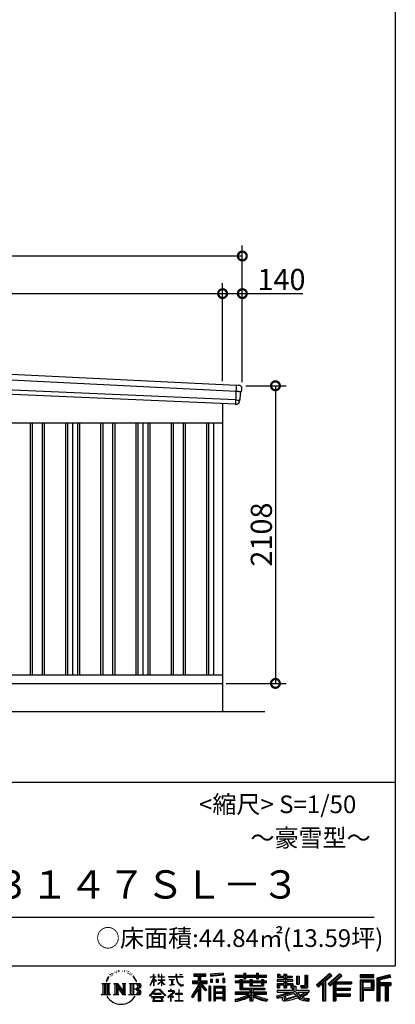
# Model space of a CAD drawing. Extents: x 225 to 20334, y 7 to 14162.
# Drawn here: x 17670 to 20334, y 7 to 6981 of the extents above; entities that cross this region are included whole.
import ezdxf
from ezdxf.enums import TextEntityAlignment as Align

# ---------------------------------------------------------------- set-up
doc = ezdxf.new("R2010")
doc.units = 0
doc.header["$LTSCALE"] = 20
doc.header["$PDMODE"] = 3
doc.header["$PDSIZE"] = 2
doc.layers.get('0').update_dxf_attribs({"linetype": 'CONTINUOUS'})
doc.layers.get('DEFPOINTS').update_dxf_attribs({"linetype": 'CONTINUOUS'})
for name, color, linetype in [('仕様書枠', 230, 'CONTINUOUS'), ('寸法', 4, 'CONTINUOUS'), ('文字', 7, 'CONTINUOUS'), ('細線', 5, 'CONTINUOUS'), ('部品', 7, 'CONTINUOUS'), ('部品1', 7, 'CONTINUOUS'), ('部品１', 7, 'CONTINUOUS'), ('Ｇ．Ｌ', 30, 'CONTINUOUS')]:
    doc.layers.add(name, color=color, linetype=linetype)
doc.styles.add('STYLE1', font='isocp.shx', dxfattribs={"bigfont": 'bigfont.shx'})
doc.styles.add('STYLE2', font='txt')
doc.dimstyles.new('INABA_S50G', dxfattribs={"dimtxt": 150, "dimasz": 125, "dimexe": 75, "dimexo": 25, "dimgap": 25, "dimtad": 3, "dimdec": 1, "dimdsep": 46, "dimtxsty": 'STYLE1', "dimblk1": 'DOTSMALL', "dimblk2": 'DOTSMALL', "dimsah": 1, "dimcen": 0, "dimclrt": 7, "dimadec": 0, "dimazin": 0, "dimtfac": 1, "dimtdec": 4, "dimtix": 1, "dimtmove": 0, "dimatfit": 3, "dimldrblk": 'DOTSMALL', "dimfxl": 1, "dimtolj": 1, "dimtzin": 0, "dimarcsym": 0})

# ---------------------------------------------------------------- blocks, each defined once
blk = doc.blocks.new('_DOTSMALL')
at = {"color": 0, "linetype": 'ByBlock', "ltscale": 50, "const_width": 0.5}
blk.add_lwpolyline([(-0.0625, 0, 1), (0.0625, 0, 1)], format="xyb", close=True, dxfattribs=at)
blk = doc.blocks.new('*D61')
at = {"layer": 'DEFPOINTS', "color": 0, "ltscale": 50}
for p in [(19249, 4388), (19109, 2280), (19483.9, 2280)]:
    blk.add_point(p, dxfattribs=at)
at = {"layer": '寸法', "color": 0, "lineweight": -2, "ltscale": 50}
for p, q in [((19274, 4388), (19558.9, 4388)), ((19483.9, 4388), (19483.9, 2280)), ((19134, 2280), (19558.9, 2280))]:
    blk.add_line(p, q, dxfattribs=at)
at = {"layer": '寸法', "color": 0, "lineweight": -2, "ltscale": 50, "xscale": 125, "yscale": 125, "zscale": 125}
for p, rotation in [((19483.9, 4388), 90), ((19483.9, 2280), 270)]:
    blk.add_blockref('_DOTSMALL', p, dxfattribs=dict(at, rotation=rotation))
at = {"layer": '寸法', "color": 7, "ltscale": 50, "insert": (19383.9, 3334), "char_height": 150, "attachment_point": 5, "rotation": 90, "style": 'STYLE1'}
blk.add_mtext('\\A1;2108', dxfattribs=at)
blk = doc.blocks.new('*D63')
at = {"layer": 'DEFPOINTS', "color": 0, "ltscale": 50}
for p in [(19109, 5041), (14334, 4636.2), (19109, 4396.7)]:
    blk.add_point(p, dxfattribs=at)
at = {"layer": '寸法', "color": 0, "lineweight": -2, "ltscale": 50}
for p, q in [((14334, 4661.2), (14334, 5116)), ((19109, 4421.7), (19109, 5116)), ((14334, 5041), (19109, 5041))]:
    blk.add_line(p, q, dxfattribs=at)
at = {"layer": '寸法', "color": 0, "lineweight": -2, "ltscale": 50, "xscale": 125, "yscale": 125, "zscale": 125, "rotation": 180}
blk.add_blockref('_DOTSMALL', (14334, 5041), dxfattribs=at)
at = {"layer": '寸法', "color": 0, "lineweight": -2, "ltscale": 50, "xscale": 125, "yscale": 125, "zscale": 125}
blk.add_blockref('_DOTSMALL', (19109, 5041), dxfattribs=at)
at = {"layer": '寸法', "color": 7, "ltscale": 50, "insert": (16721.5, 5141), "char_height": 150, "attachment_point": 5, "style": 'STYLE1'}
blk.add_mtext('\\A1;4775', dxfattribs=at)
blk = doc.blocks.new('*D64')
at = {"layer": 'DEFPOINTS', "color": 0, "ltscale": 50}
for p in [(19249, 5041), (19109, 4396.7), (19249, 4388)]:
    blk.add_point(p, dxfattribs=at)
at = {"layer": '寸法', "color": 0, "lineweight": -2, "ltscale": 50}
for p, q in [((19109, 4421.7), (19109, 5116)), ((19249, 4413), (19249, 5116)), ((19109, 5041), (19249, 5041)), ((19249, 5041), (19679.1, 5041))]:
    blk.add_line(p, q, dxfattribs=at)
at = {"layer": '寸法', "color": 0, "lineweight": -2, "ltscale": 50, "xscale": 125, "yscale": 125, "zscale": 125, "rotation": 180}
blk.add_blockref('_DOTSMALL', (19109, 5041), dxfattribs=at)
at = {"layer": '寸法', "color": 0, "lineweight": -2, "ltscale": 50, "xscale": 125, "yscale": 125, "zscale": 125}
blk.add_blockref('_DOTSMALL', (19249, 5041), dxfattribs=at)
at = {"layer": '寸法', "color": 7, "ltscale": 50, "insert": (19526.6, 5141), "char_height": 150, "attachment_point": 5, "style": 'STYLE1'}
blk.add_mtext('\\A1;140', dxfattribs=at)
blk = doc.blocks.new('*D66')
at = {"layer": 'DEFPOINTS', "color": 0, "ltscale": 50}
for p in [(14194, 5307.4), (14194, 4640), (19249, 4388)]:
    blk.add_point(p, dxfattribs=at)
at = {"layer": '寸法', "color": 0, "lineweight": -2, "ltscale": 50}
for p, q in [((14194, 4665), (14194, 5382.4)), ((19249, 4413), (19249, 5382.4)), ((19249, 5307.4), (14194, 5307.4))]:
    blk.add_line(p, q, dxfattribs=at)
at = {"layer": '寸法', "color": 0, "lineweight": -2, "ltscale": 50, "xscale": 125, "yscale": 125, "zscale": 125, "rotation": 180}
blk.add_blockref('_DOTSMALL', (14194, 5307.4), dxfattribs=at)
at = {"layer": '寸法', "color": 0, "lineweight": -2, "ltscale": 50, "xscale": 125, "yscale": 125, "zscale": 125}
blk.add_blockref('_DOTSMALL', (19249, 5307.4), dxfattribs=at)
at = {"layer": '寸法', "color": 7, "ltscale": 50, "insert": (16721.5, 5407.4), "char_height": 150, "attachment_point": 5, "style": 'STYLE1'}
blk.add_mtext('\\A1;5055', dxfattribs=at)

msp = doc.modelspace()

# ---------------------------------------------------------------- linework, layer by layer
at = {"layer": '仕様書枠', "ltscale": 50}
for p, q in [((20334, 14162), (20334, 280)), ((14784, 1580), (20334, 1580)), ((225, 280), (20334, 280))]:
    msp.add_line(p, q, dxfattribs=at)
at = {"layer": '文字', "color": 7, "ltscale": 50}
msp.add_line((14984, 625.06), (20184, 625.06), dxfattribs=at)
at = {"layer": '文字', "ltscale": 0.5}
for p, q in [((18311.62, 220.11), (18309.84, 213.48)), ((18321.91, 226.33), (18320.61, 223.73)), ((18327.34, 213.82), (18324.15, 213.82)), ((18331.82, 226.92), (18330.29, 224.2)), ((18338.31, 218.19), (18336.66, 218.31)), ((18342.68, 239.77), (18341.86, 238)), ((18348.23, 233.99), (18344.33, 233.05)), ((18355.79, 243.67), (18354.13, 241.54)), ((18358.5, 230.1), (18355.79, 230.1)), ((18369.95, 235.53), (18367.12, 235.64)), ((18371.01, 248.62), (18368.42, 247.09)), ((18381.17, 241.78), (18377.98, 241.66)), ((18399.88, 242.18), (18401.59, 242.09)), ((18415.9, 237.14), (18412.75, 235.97)), ((18412.93, 247.58), (18415.99, 246.59)), ((18428.36, 232.64), (18426.65, 232.37)), ((18428.99, 244.25), (18430.52, 242)), ((18433.68, 228.14), (18434.94, 228.14)), ((18437.01, 235.16), (18438, 234.17)), ((18442.14, 225.9), (18437.55, 225.09)), ((18441.33, 238.22), (18442.86, 236.15)), ((18452.22, 219.15), (18448.89, 218.97)), ((18454.47, 230.48), (18455.55, 227.87)), ((18460.53, 214.25), (18457.83, 213.45)), ((18464.68, 222.35), (18465.76, 220.28)), ((18618.55, 200.68), (18618.55, 218.04)), ((18620.8, 218.04), (18618.55, 218.04)), ((18620.8, 218.04), (18620.8, 200.68)), ((18651.59, 218.04), (18651.59, 198.02)), ((18655.94, 218.04), (18651.59, 218.04)), ((18655.94, 218.04), (18655.94, 200.68)), ((18676.19, 218.04), (18676.19, 200.68)), ((18678.44, 218.04), (18676.19, 218.04)), ((18678.44, 200.68), (18678.44, 218.04)), ((18778.39, 218.04), (18778.39, 202.66)), ((18784.85, 218.04), (18778.39, 218.04)), ((18784.85, 202.66), (18784.85, 218.04)), ((18802.93, 218.04), (18822.24, 218.04)), ((18802.93, 218.04), (18802.93, 217.95)), ((18802.93, 217.95), (18822.24, 217.95)), ((18822.24, 217.95), (18822.24, 218.04)), ((18904.52, 221.85), (18904.52, 206.56)), ((18904.52, 221.85), (18989.41, 221.85)), ((18904.52, 214.73), (18989.41, 214.73)), ((18944.28, 216.41), (18944.28, 31.82)), ((18989.41, 206.56), (18989.41, 221.85)), ((19112.88, 227.28), (19022.15, 219.98)), ((19022.15, 219.98), (19022.15, 204.75)), ((19112.88, 217.51), (19022.15, 210.21)), ((19112.88, 212.05), (19022.15, 204.75)), ((19112.88, 227.28), (19112.88, 212.05)), ((19197.8, 212.99), (19197.8, 199.39)), ((19197.8, 212.99), (19260.54, 212.99)), ((19260.54, 227.74), (19260.54, 212.99)), ((19260.54, 227.74), (19274.69, 227.74)), ((19267.66, 227.74), (19267.66, 188.27)), ((19274.69, 212.99), (19274.69, 227.74)), ((19274.69, 212.99), (19349.73, 212.99)), ((19349.73, 227.74), (19349.73, 212.99)), ((19349.73, 227.74), (19363.88, 227.74)), ((19356.85, 227.74), (19356.85, 188.27)), ((19363.88, 212.99), (19363.88, 227.74)), ((19363.88, 212.99), (19420.45, 212.99)), ((19420.45, 199.39), (19420.45, 212.99)), ((19498.51, 221.15), (19498.51, 196.35)), ((19498.51, 221.15), (19514.1, 221.15)), ((19506.46, 221.15), (19506.46, 196.35)), ((19514.1, 221.15), (19514.1, 204.84)), ((19543.67, 221.15), (19543.67, 204.84)), ((19543.67, 221.15), (19561.6, 221.15)), ((19551.63, 221.15), (19551.63, 123.77)), ((19561.6, 221.15), (19561.6, 204.84)), ((19691.64, 211.98), (19711.9, 211.98)), ((19691.64, 211.98), (19691.64, 139.59)), ((19701.01, 211.98), (19701.01, 131.3)), ((19711.9, 211.98), (19711.9, 123.77)), ((19868.53, 225.77), (19774.95, 143)), ((19872.32, 221.86), (19778.84, 139.18)), ((19785.55, 132.59), (19879.4, 214.55)), ((19839.05, 172.09), (19883.19, 210.64)), ((19939.11, 221.78), (19856.97, 151.72)), ((19943.01, 217.95), (19860.58, 147.65)), ((19866.87, 140.57), (19949.68, 211.4)), ((19883.19, 210.64), (19868.53, 225.77)), ((19953.58, 207.57), (19939.11, 221.78)), ((20181.69, 215.59), (20084.99, 215.59)), ((20084.99, 215.59), (20084.99, 197.64)), ((20181.69, 210.15), (20084.99, 210.15)), ((20181.69, 197.64), (20181.69, 215.59)), ((20295.26, 214.93), (20202.18, 192.73)), ((20296.67, 209.67), (20207.62, 188.43)), ((20295.26, 214.93), (20299.88, 197.71)), ((18251.87, 154.42), (18310.61, 154.42)), ((18251.87, 154.42), (18260.29, 147.71)), ((18260.29, 147.71), (18260.29, 80.52)), ((18271.18, 154.42), (18271.18, 74.04)), ((18282.07, 154.42), (18282.07, 74.04)), ((18290.88, 187.45), (18283.09, 168.4)), ((18283.09, 168.4), (18284.85, 168.4)), ((18288.66, 177.18), (18284.85, 168.4)), ((18297.44, 190.92), (18288.66, 177.18)), ((18290.88, 187.45), (18303.97, 204.26)), ((18292.95, 154.42), (18292.95, 74.04)), ((18302.88, 197.4), (18297.44, 190.92)), ((18310.61, 154.42), (18303.2, 148.52)), ((18303.2, 148.52), (18303.2, 79.93)), ((18318.72, 206.86), (18315.89, 206.86)), ((18338.48, 154.42), (18345.54, 150.34)), ((18338.48, 154.42), (18363.36, 154.42)), ((18345.54, 150.34), (18345.54, 79.64)), ((18356.43, 154.42), (18356.43, 74.04)), ((18356.67, 154.42), (18409.39, 80.67)), ((18363.36, 154.42), (18402.89, 99.13)), ((18396.33, 154.42), (18402.89, 150.63)), ((18396.33, 154.42), (18420.38, 154.42)), ((18402.89, 150.63), (18402.89, 99.13)), ((18409.39, 154.42), (18409.39, 74.04)), ((18420.38, 154.42), (18414.83, 151.22)), ((18414.83, 151.22), (18414.83, 78.76)), ((18447.07, 154.42), (18514.45, 154.42)), ((18447.07, 154.42), (18453.63, 150.63)), ((18453.63, 150.63), (18453.63, 79.35)), ((18465.35, 154.42), (18465.35, 74.04)), ((18482.31, 197.87), (18474.05, 208.08)), ((18476.23, 154.42), (18476.23, 74.04)), ((18477.94, 198.23), (18489.34, 181.15)), ((18493.94, 179.71), (18482.31, 197.87)), ((18489.34, 181.15), (18495.58, 170.24)), ((18498.27, 168.4), (18493.46, 180.65)), ((18495.58, 170.24), (18496.1, 168.4)), ((18496.1, 168.4), (18498.27, 168.4)), ((18595.53, 141.02), (18618.55, 191.34)), ((18595.53, 141.02), (18596.51, 140.46)), ((18595.67, 200.68), (18595.67, 198.02)), ((18595.67, 200.68), (18618.55, 200.68)), ((18618.55, 198.02), (18595.67, 198.02)), ((18596.51, 140.46), (18618.55, 182.86)), ((18618.55, 198.02), (18618.55, 191.34)), ((18618.55, 182.86), (18618.55, 137.47)), ((18620.8, 200.68), (18635.7, 200.68)), ((18620.8, 198.02), (18620.8, 186.61)), ((18635.7, 198.02), (18620.8, 198.02)), ((18639.94, 169.92), (18620.8, 186.61)), ((18638.4, 167.41), (18620.8, 178.99)), ((18620.8, 178.99), (18620.8, 137.47)), ((18635.7, 200.68), (18635.7, 198.02)), ((18638.4, 167.41), (18639.94, 169.92)), ((18650.97, 149.57), (18676.19, 172.44)), ((18650.97, 149.57), (18652.67, 147.78)), ((18676.19, 198.02), (18651.59, 198.02)), ((18651.59, 179.68), (18651.59, 176.86)), ((18651.59, 179.68), (18676.19, 179.68)), ((18651.59, 176.86), (18676.19, 176.86)), ((18652.67, 147.78), (18676.19, 170.33)), ((18655.94, 200.68), (18676.19, 200.68)), ((18676.19, 198.02), (18676.19, 179.68)), ((18676.19, 176.86), (18676.19, 172.3)), ((18676.19, 170.43), (18676.19, 137.47)), ((18678.44, 200.68), (18697.5, 200.68)), ((18678.44, 179.68), (18678.44, 198.02)), ((18697.5, 198.02), (18678.44, 198.02)), ((18678.44, 179.68), (18698.36, 179.68)), ((18678.44, 169.54), (18678.44, 176.86)), ((18678.44, 176.86), (18698.36, 176.86)), ((18697.46, 146.27), (18678.44, 169.54)), ((18678.44, 137.47), (18678.44, 167.6)), ((18696.29, 145.16), (18678.44, 167.6)), ((18697.46, 146.27), (18696.29, 145.16)), ((18697.5, 200.68), (18697.5, 198.02)), ((18698.36, 179.68), (18698.36, 176.86)), ((18725.77, 202.66), (18725.77, 199.18)), ((18725.77, 202.66), (18778.39, 202.66)), ((18778.89, 199.18), (18725.77, 199.18)), ((18730.08, 181.69), (18730.08, 179.16)), ((18730.08, 181.69), (18765.21, 181.69)), ((18747.82, 179.16), (18730.08, 179.16)), ((18731.52, 141.71), (18766.17, 146.82)), ((18731.52, 143.35), (18747.82, 146.44)), ((18731.52, 143.35), (18731.52, 141.71)), ((18747.82, 179.16), (18747.82, 146.44)), ((18765.21, 179.16), (18754.19, 179.16)), ((18754.19, 179.16), (18754.19, 147.64)), ((18754.19, 147.64), (18766.17, 149.91)), ((18765.21, 181.69), (18765.21, 179.16)), ((18766.17, 149.91), (18766.17, 146.82)), ((18778.89, 199.18), (18779.69, 192.82)), ((18779.69, 192.82), (18784.1, 172.11)), ((18784.1, 172.11), (18788.29, 162.06)), ((18826.08, 199.18), (18784.83, 199.18)), ((18786.28, 185.78), (18784.83, 199.18)), ((18784.85, 202.66), (18826.08, 202.66)), ((18789.24, 172.74), (18786.28, 185.78)), ((18788.29, 162.06), (18795.42, 150.75)), ((18794.87, 161.48), (18789.24, 172.74)), ((18800.31, 152.42), (18794.87, 161.48)), ((18795.42, 150.75), (18804.86, 142.14)), ((18810.47, 144.67), (18800.31, 152.42)), ((18804.86, 142.14), (18811.49, 138.63)), ((18814.32, 143.28), (18810.47, 144.67)), ((18819.13, 142.64), (18814.32, 143.28)), ((18823.83, 143.42), (18819.13, 142.64)), ((18820.23, 137.39), (18828.61, 140.9)), ((18829.97, 147.5), (18823.83, 143.42)), ((18826.08, 202.66), (18826.08, 199.18)), ((18828.61, 140.9), (18832.76, 143.53)), ((18832.76, 143.53), (18829.97, 147.5)), ((18935.9, 139.88), (18888, 63.06)), ((18944.28, 143.02), (18892.62, 60.18)), ((18895.91, 172.11), (18935.9, 172.11)), ((18895.91, 172.11), (18895.91, 154.2)), ((18895.91, 163.41), (18999.88, 163.41)), ((18895.91, 154.2), (18935.9, 154.2)), ((18904.52, 206.56), (18935.9, 206.56)), ((18935.9, 206.56), (18935.9, 172.11)), ((18935.9, 154.2), (18935.9, 139.88)), ((18993.47, 106.73), (18944.28, 162.41)), ((18953.54, 206.56), (18953.54, 172.11)), ((18953.54, 206.56), (18989.41, 206.56)), ((18953.54, 172.11), (18999.88, 172.11)), ((18953.54, 139.9), (18953.54, 31.82)), ((18987.27, 101.72), (18953.54, 139.9)), ((18997.55, 110.33), (18958.79, 154.2)), ((18958.79, 154.2), (18999.88, 154.2)), ((18999.88, 154.2), (18999.88, 172.11)), ((19023.3, 185.42), (19034.46, 185.42)), ((19023.3, 185.42), (19023.3, 160.09)), ((19034.46, 160.09), (19023.3, 160.09)), ((19029.01, 185.42), (19029.01, 160.09)), ((19034.46, 185.42), (19034.46, 160.09)), ((19062.81, 185.42), (19076.78, 185.42)), ((19062.81, 185.42), (19062.81, 160.09)), ((19076.78, 160.09), (19062.81, 160.09)), ((19069.93, 185.42), (19069.93, 160.09)), ((19076.78, 185.42), (19076.78, 160.09)), ((19110.04, 192.4), (19123.69, 192.4)), ((19110.04, 192.4), (19110.04, 160.09)), ((19110.04, 160.09), (19123.69, 160.09)), ((19117.16, 192.4), (19117.16, 160.09)), ((19123.69, 192.4), (19123.69, 160.09)), ((19197.8, 207.55), (19420.45, 207.55)), ((19197.8, 199.39), (19260.54, 199.39)), ((19197.8, 170.37), (19197.8, 160.28)), ((19230.74, 170.37), (19197.8, 170.37)), ((19420.45, 164.92), (19197.8, 164.92)), ((19197.8, 160.28), (19230.74, 160.28)), ((19230.74, 182.29), (19230.74, 170.37)), ((19230.74, 182.29), (19249.65, 182.29)), ((19230.74, 160.28), (19230.74, 111.04)), ((19241.7, 182.29), (19241.7, 111.04)), ((19249.65, 182.29), (19249.65, 170.37)), ((19302.3, 170.37), (19249.65, 170.37)), ((19249.65, 160.28), (19249.65, 120.55)), ((19249.65, 160.28), (19302.3, 160.28)), ((19260.54, 199.39), (19260.54, 188.27)), ((19260.54, 188.27), (19274.69, 188.27)), ((19274.69, 199.39), (19349.73, 199.39)), ((19274.69, 188.27), (19274.69, 199.39)), ((19302.3, 182.29), (19302.3, 170.37)), ((19302.3, 182.29), (19318.68, 182.29)), ((19302.3, 160.28), (19302.3, 137.26)), ((19310.72, 182.29), (19310.72, 137.26)), ((19318.68, 182.29), (19318.68, 170.37)), ((19384.08, 170.37), (19318.68, 170.37)), ((19318.68, 160.28), (19318.68, 141.01)), ((19318.68, 160.28), (19384.08, 160.28)), ((19318.68, 141.01), (19384.08, 141.01)), ((19349.73, 199.39), (19349.73, 188.27)), ((19349.73, 188.27), (19363.88, 188.27)), ((19363.88, 188.27), (19363.88, 199.39)), ((19363.88, 199.39), (19420.45, 199.39)), ((19384.08, 182.29), (19399.61, 182.29)), ((19384.08, 182.29), (19384.08, 170.37)), ((19384.08, 160.28), (19384.08, 141.01)), ((19391.65, 182.29), (19391.65, 137.26)), ((19399.61, 182.29), (19399.61, 170.37)), ((19420.45, 170.37), (19399.61, 170.37)), ((19399.61, 160.28), (19399.61, 137.26)), ((19399.61, 160.28), (19420.45, 160.28)), ((19420.45, 160.28), (19420.45, 170.37)), ((19494.88, 180.36), (19494.88, 169.83)), ((19543.67, 180.36), (19494.88, 180.36)), ((19494.88, 169.83), (19543.67, 169.83)), ((19494.88, 154.35), (19494.88, 123.77)), ((19494.88, 154.35), (19543.67, 154.35)), ((19498.51, 196.35), (19543.67, 196.35)), ((19502.83, 154.35), (19502.83, 123.77)), ((19511.48, 144.44), (19511.48, 123.77)), ((19511.48, 144.44), (19543.67, 144.44)), ((19514.1, 204.84), (19543.67, 204.84)), ((19543.67, 196.35), (19543.67, 180.36)), ((19543.67, 169.83), (19543.67, 154.35)), ((19543.67, 144.44), (19543.67, 123.77)), ((19561.6, 204.84), (19601.32, 204.84)), ((19561.6, 196.35), (19561.6, 180.36)), ((19561.6, 196.35), (19601.32, 196.35)), ((19607.67, 180.36), (19561.6, 180.36)), ((19561.6, 169.83), (19607.67, 169.83)), ((19561.6, 169.83), (19561.6, 154.35)), ((19561.6, 154.35), (19607.67, 154.35)), ((19561.6, 144.44), (19561.6, 123.77)), ((19561.6, 144.44), (19592.21, 144.44)), ((19592.21, 144.44), (19592.21, 123.77)), ((19600.17, 154.35), (19600.17, 123.77)), ((19601.32, 204.84), (19601.32, 196.35)), ((19607.67, 169.83), (19607.67, 180.36)), ((19607.67, 154.35), (19607.67, 136.09)), ((19633.23, 204.84), (19633.23, 150.48)), ((19633.23, 204.84), (19651.16, 204.84)), ((19633.23, 150.48), (19651.16, 150.48)), ((19641.19, 204.84), (19641.19, 150.48)), ((19651.16, 204.84), (19651.16, 150.48)), ((19660.64, 139.59), (19667.01, 123.77)), ((19660.64, 139.59), (19691.64, 139.59)), ((19774.95, 143), (19789.44, 128.77)), ((19789.44, 128.77), (19818.11, 153.8)), ((19818.11, 153.8), (19818.11, 31.82)), ((19828.16, 169.81), (19828.16, 31.82)), ((19839.05, 172.09), (19839.05, 31.82)), ((19856.97, 151.72), (19870.48, 136.5)), ((19870.48, 136.5), (19893.22, 155.95)), ((19893.22, 155.95), (19893.22, 31.82)), ((19898.67, 167.77), (19898.67, 31.82)), ((19905.99, 166.87), (19953.58, 207.57)), ((19905.99, 166.87), (20023.66, 166.87)), ((19907.45, 158.87), (20023.66, 158.87)), ((19907.45, 158.64), (19907.45, 31.82)), ((19912.89, 151.34), (19912.89, 120.64)), ((19912.89, 151.34), (20023.66, 151.34)), ((20023.66, 166.87), (20023.66, 151.34)), ((20084.99, 203.08), (20181.69, 203.08)), ((20084.99, 197.64), (20181.69, 197.64)), ((20084.99, 180.68), (20181.69, 180.68)), ((20084.99, 180.68), (20084.99, 31.82)), ((20090.43, 175.24), (20176.24, 175.24)), ((20090.43, 175.24), (20090.43, 31.82)), ((20100.15, 175.24), (20100.15, 31.82)), ((20105.59, 166.21), (20163.01, 166.21)), ((20105.59, 123.2), (20105.59, 166.21)), ((20163.01, 166.21), (20163.01, 123.2)), ((20168.45, 175.24), (20168.45, 112.47)), ((20176.24, 175.24), (20176.24, 112.47)), ((20181.69, 180.68), (20181.69, 107.03)), ((20202.18, 192.73), (20202.18, 31.82)), ((20207.62, 188.43), (20207.62, 31.82)), ((20298.62, 203), (20213.07, 182.59)), ((20213.07, 182.59), (20213.07, 31.82)), ((20218.71, 183.94), (20218.71, 31.82)), ((20218.71, 155.16), (20302.39, 155.16)), ((20218.71, 146.41), (20302.39, 146.41)), ((20299.88, 197.71), (20224.15, 179.64)), ((20224.15, 179.64), (20224.15, 160.61)), ((20224.15, 160.61), (20302.39, 160.61)), ((20224.15, 140.96), (20224.15, 31.82)), ((20224.15, 140.96), (20262.97, 140.96)), ((20262.97, 140.96), (20262.97, 31.82)), ((20268.41, 146.41), (20268.41, 31.82)), ((20277.59, 146.41), (20277.59, 31.82)), ((20283.04, 140.96), (20283.04, 31.82)), ((20283.04, 140.96), (20302.39, 140.96)), ((20302.39, 160.61), (20302.39, 140.96)), ((18249.07, 74.04), (18260.29, 80.52)), ((18313.4, 74.04), (18249.07, 74.04)), ((18313.4, 74.04), (18303.2, 79.93)), ((18335.85, 74.04), (18345.54, 79.64)), ((18373.28, 74.04), (18335.85, 74.04)), ((18361.87, 139.23), (18407.47, 74.04)), ((18366.63, 122.94), (18400.83, 74.04)), ((18366.63, 122.94), (18366.63, 77.88)), ((18373.28, 74.04), (18366.63, 77.88)), ((18423.01, 74.04), (18400.83, 74.04)), ((18423.01, 74.04), (18414.83, 78.76)), ((18444.44, 74.04), (18453.63, 79.35)), ((18513.89, 74.04), (18444.44, 74.04)), ((18509.01, 114.78), (18476.23, 114.78)), ((18591.69, 67.81), (18631.96, 114.69)), ((18637.05, 109.87), (18595.43, 64.89)), ((18620.8, 137.47), (18618.55, 137.47)), ((18620.96, 82.83), (18620.96, 78.45)), ((18673.84, 82.83), (18620.96, 82.83)), ((18620.96, 78.45), (18673.84, 78.45)), ((18631.96, 114.69), (18664.31, 114.69)), ((18659.38, 109.87), (18637.05, 109.87)), ((18702.67, 67.04), (18659.38, 109.87)), ((18664.31, 114.69), (18706.1, 70.19)), ((18673.84, 78.45), (18673.84, 82.83)), ((18678.44, 137.47), (18676.19, 137.47)), ((18706.1, 70.19), (18702.67, 67.04)), ((18756.26, 86.88), (18720.71, 57.11)), ((18723.75, 102.3), (18723.75, 98.81)), ((18740.35, 102.3), (18723.75, 102.3)), ((18723.75, 98.81), (18748.02, 98.81)), ((18744.08, 111.37), (18740.35, 111.37)), ((18740.35, 111.37), (18740.35, 102.3)), ((18742.83, 71.55), (18766.89, 91.29)), ((18760.44, 56.47), (18742.83, 71.55)), ((18744.08, 102.3), (18744.08, 111.37)), ((18762.38, 102.3), (18744.08, 102.3)), ((18748.02, 98.81), (18752.99, 97.91)), ((18752.99, 97.91), (18757.35, 92.31)), ((18757.35, 92.31), (18756.26, 86.88)), ((18760.7, 96.86), (18761.45, 95.9)), ((18761.45, 96.86), (18760.7, 96.86)), ((18761.45, 95.9), (18761.45, 96.86)), ((18763.44, 102.22), (18762.38, 102.3)), ((18764.75, 101.21), (18763.44, 102.22)), ((18766.32, 99.64), (18764.75, 101.21)), ((18766.89, 98.13), (18766.32, 99.64)), ((18766.89, 91.29), (18766.89, 98.13)), ((18775.78, 82.39), (18775.78, 78.67)), ((18798.15, 82.39), (18775.78, 82.39)), ((18775.78, 78.67), (18798.15, 78.67)), ((18801.44, 110.05), (18798.15, 110.05)), ((18798.15, 110.05), (18798.15, 82.39)), ((18798.15, 78.67), (18798.15, 33.49)), ((18801.44, 82.39), (18801.44, 110.05)), ((18824.02, 82.39), (18801.44, 82.39)), ((18801.44, 78.67), (18824.02, 78.67)), ((18801.44, 33.49), (18801.44, 78.67)), ((18811.49, 138.63), (18815.91, 137.39)), ((18815.91, 137.39), (18820.23, 137.39)), ((18824.02, 78.67), (18824.02, 82.39)), ((18935.9, 114.34), (18898.73, 54.72)), ((18935.9, 114.34), (18935.9, 31.82)), ((18997.55, 110.33), (18987.27, 101.72)), ((19023.01, 136.33), (19010.77, 136.33)), ((19010.77, 136.33), (19010.77, 31.82)), ((19017.57, 136.33), (19017.57, 31.82)), ((19023.01, 136.33), (19023.01, 31.82)), ((19046.42, 136.33), (19123.91, 136.33)), ((19046.42, 136.33), (19046.42, 31.82)), ((19051.86, 129.21), (19118.47, 129.21)), ((19051.86, 129.21), (19051.86, 31.82)), ((19118.47, 87.67), (19051.86, 87.67)), ((19111.13, 121.11), (19057.2, 121.11)), ((19057.2, 121.11), (19057.2, 93.11)), ((19111.13, 93.11), (19057.2, 93.11)), ((19057.2, 83.3), (19057.2, 54.34)), ((19111.13, 83.3), (19057.2, 83.3)), ((19111.13, 121.11), (19111.13, 93.11)), ((19111.13, 83.3), (19111.13, 54.34)), ((19118.47, 129.21), (19118.47, 31.82)), ((19123.91, 136.33), (19123.91, 31.82)), ((19197.8, 91.71), (19197.8, 77.69)), ((19302.22, 91.71), (19197.8, 91.71)), ((19420.45, 86.27), (19197.8, 86.27)), ((19197.8, 77.69), (19298.2, 77.69)), ((19230.74, 111.04), (19302.22, 111.04)), ((19249.65, 120.55), (19409.66, 120.55)), ((19302.22, 111.04), (19302.22, 91.71)), ((19302.3, 137.26), (19399.61, 137.26)), ((19312.81, 120.55), (19312.81, 31.82)), ((19323.7, 111.04), (19409.66, 111.04)), ((19323.7, 111.04), (19323.7, 91.71)), ((19420.45, 91.71), (19323.7, 91.71)), ((19327.72, 77.69), (19420.45, 77.69)), ((19409.66, 120.55), (19409.66, 111.04)), ((19420.45, 77.69), (19420.45, 91.71)), ((19491.53, 67.6), (19538.36, 78.65)), ((19494.88, 123.77), (19511.48, 123.77)), ((19494.88, 105.9), (19494.88, 93.3)), ((19494.88, 105.9), (19603.63, 105.9)), ((19494.88, 93.3), (19609.91, 93.3)), ((19625.38, 98.36), (19495.3, 55.72)), ((19538.36, 78.65), (19583.9, 93.3)), ((19540.82, 70.64), (19548.4, 36.58)), ((19543.67, 123.77), (19561.6, 123.77)), ((19619.53, 84.26), (19553.59, 63.37)), ((19592.21, 123.77), (19603.63, 123.77)), ((19603.63, 123.77), (19603.63, 105.9)), ((19607.67, 136.09), (19629.01, 136.09)), ((19614.52, 136.09), (19614.52, 94.8)), ((19629.69, 67.67), (19619.53, 84.26)), ((19625.38, 98.36), (19643.85, 60.93)), ((19629.01, 136.09), (19629.01, 105.9)), ((19629.01, 105.9), (19721.7, 105.9)), ((19640.02, 93.3), (19705.61, 93.3)), ((19640.02, 93.3), (19655.74, 67.67)), ((19708.62, 82.68), (19651.82, 55.7)), ((19702.44, 91.79), (19655.74, 67.67)), ((19664.82, 131.3), (19701.01, 131.3)), ((19667.01, 123.77), (19711.9, 123.77)), ((19712.07, 77.59), (19673.63, 56.69)), ((19701.43, 93.3), (19721.7, 93.3)), ((19702.44, 91.79), (19712.07, 77.59)), ((19721.7, 105.9), (19721.7, 93.3)), ((19907.45, 113.3), (20013.48, 113.3)), ((19907.45, 71.7), (20013.48, 71.7)), ((19912.89, 120.64), (20013.48, 120.64)), ((19912.89, 105.77), (20013.48, 105.77)), ((19912.89, 105.77), (19912.89, 79.7)), ((19912.89, 79.7), (20013.48, 79.7)), ((20013.48, 120.64), (20013.48, 105.77)), ((20013.48, 79.7), (20013.48, 64.17)), ((20100.15, 112.47), (20176.24, 112.47)), ((20105.59, 123.2), (20163.01, 123.2)), ((20105.59, 107.03), (20181.69, 107.03)), ((20105.59, 107.03), (20105.59, 31.82)), ((18595.43, 64.89), (18591.69, 67.81)), ((18604.13, 59.16), (18604.13, 55)), ((18691.56, 59.16), (18604.13, 59.16)), ((18604.13, 55), (18621.22, 55)), ((18621.22, 55), (18613.21, 30.97)), ((18613.21, 30.97), (18613.21, 29.22)), ((18613.21, 29.22), (18614.18, 28.89)), ((18614.18, 28.89), (18683.53, 28.89)), ((18622.81, 44.05), (18622.33, 38.71)), ((18622.33, 38.71), (18626.01, 32.83)), ((18628.58, 55), (18622.81, 44.05)), ((18626.01, 32.83), (18674.26, 32.83)), ((18628.58, 55), (18671.62, 55)), ((18677.97, 43.47), (18671.62, 55)), ((18674.26, 32.83), (18677.52, 37.17)), ((18686.09, 36.66), (18674.94, 55)), ((18674.94, 55), (18691.56, 55)), ((18677.52, 37.17), (18677.97, 43.47)), ((18683.53, 28.89), (18685.39, 29.33)), ((18685.39, 29.33), (18686.22, 30.04)), ((18686.49, 34.53), (18686.09, 36.66)), ((18686.22, 30.04), (18686.65, 31.57)), ((18686.65, 31.57), (18686.49, 34.53)), ((18691.56, 55), (18691.56, 59.16)), ((18720.71, 57.11), (18723.02, 54.41)), ((18723.02, 54.41), (18740.35, 68.08)), ((18740.35, 68.08), (18740.35, 29.78)), ((18740.35, 29.78), (18744.3, 29.78)), ((18744.3, 66.86), (18758.32, 54.26)), ((18744.3, 29.78), (18744.3, 66.86)), ((18758.32, 54.26), (18760.44, 56.47)), ((18773.35, 33.49), (18798.15, 33.49)), ((18773.35, 30), (18773.35, 33.49)), ((18826.46, 30), (18773.35, 30)), ((18801.44, 33.49), (18826.46, 33.49)), ((18826.46, 33.49), (18826.46, 30)), ((18888, 63.06), (18898.73, 54.72)), ((18935.9, 31.82), (18953.54, 31.82)), ((19010.77, 31.82), (19023.01, 31.82)), ((19046.42, 31.82), (19057.2, 31.82)), ((19118.47, 48.9), (19051.86, 48.9)), ((19111.13, 54.34), (19057.2, 54.34)), ((19111.13, 44.53), (19057.2, 44.53)), ((19057.2, 44.53), (19057.2, 31.82)), ((19111.13, 44.53), (19111.13, 31.82)), ((19123.91, 31.82), (19111.13, 31.82)), ((19197.8, 43.77), (19197.8, 27.12)), ((19302.22, 61.05), (19302.22, 31.82)), ((19302.22, 31.82), (19323.7, 31.82)), ((19323.7, 61.05), (19323.7, 31.82)), ((19426.41, 44.04), (19421.95, 28.08)), ((19491.53, 67.6), (19497.1, 50.07)), ((19497.1, 50.07), (19532.83, 57.98)), ((19534.69, 40.63), (19532.83, 57.98)), ((19536.94, 32.56), (19534.69, 40.63)), ((19544.36, 28.2), (19536.94, 32.56)), ((19551.7, 27.86), (19544.36, 28.2)), ((19548.4, 36.58), (19641.37, 65.95)), ((19572.37, 31.1), (19551.7, 27.86)), ((19553.59, 63.37), (19557.63, 45.21)), ((19557.63, 45.21), (19629.69, 67.67)), ((19602.01, 39.07), (19572.37, 31.1)), ((19642.78, 51.8), (19602.01, 39.07)), ((19655.74, 41.33), (19642.78, 51.8)), ((19660.94, 49.71), (19643.85, 60.93)), ((19682.92, 30.28), (19655.74, 41.33)), ((19700.88, 35.41), (19660.94, 49.71)), ((19693.45, 47.75), (19673.63, 56.69)), ((19718.53, 27.01), (19682.92, 30.28)), ((19708.82, 45.89), (19693.45, 47.75)), ((19720.26, 35.41), (19700.88, 35.41)), ((19722.54, 46.47), (19708.82, 45.89)), ((19722.54, 46.47), (19718.53, 27.01)), ((19818.11, 31.82), (19839.05, 31.82)), ((19893.22, 31.82), (19912.89, 31.82)), ((19912.89, 64.17), (20013.48, 64.17)), ((19912.89, 64.17), (19912.89, 31.82)), ((20084.99, 31.82), (20105.59, 31.82)), ((20202.18, 31.82), (20224.15, 31.82)), ((20262.97, 31.82), (20283.04, 31.82))]:
    msp.add_line(p, q, dxfattribs=at)
for centre, radius, start, end in [((18485.75, 135.07), 21.16, 286.583067, 66.129966), ((18485.75, 135.07), 32.05, 300.592725, 37.144228), ((18514.45, 137.32), 17.09, 269.300532, 90), ((18514.45, 137.32), 11.65, 315.588943, 53.402558), ((18485.75, 94), 21.16, 289.412599, 79.228254), ((18485.75, 94), 32.05, 321.481797, 59.407308), ((18513.89, 91.69), 17.65, 270, 89.300532), ((18513.89, 91.69), 12.21, 307.063263, 43.566356), ((19151.31, 346.9), 306.67, 278.718569, 298.617523), ((19151.31, 350.77), 318.63, 278.38912, 300.455577), ((19474.6, 349.93), 318.63, 239.484491, 260.757044), ((19474.6, 346.9), 306.67, 241.382477, 261.00562), ((18388.47, 123.4), 116.74, 210.285683, 329.714317), ((19151.31, 347.84), 324.07, 278.247223, 297.752298), ((19474.6, 347.84), 324.07, 242.247702, 260.649951)]:
    msp.add_arc(centre, radius, start, end, dxfattribs=at)
at = {"layer": '細線', "ltscale": 50}
for p, q in [((14235.7, 4597.91), (19204.31, 4349.49)), ((19201.68, 4287.55), (14231.6, 4503.58)), ((17744.01, 4125), (17744.01, 2340)), ((17759.01, 4125), (17759.01, 2340)), ((17829.01, 4125), (17829.01, 2340)), ((17844.01, 4125), (17844.01, 2340)), ((17994.01, 4125), (17994.01, 2340)), ((18009.01, 4125), (18009.01, 2340)), ((18079.01, 4125), (18079.01, 2340)), ((18094.01, 4125), (18094.01, 2340)), ((18244.01, 4125), (18244.01, 2340)), ((18259.01, 4125), (18259.01, 2340)), ((18329.01, 4125), (18329.01, 2340)), ((18344.01, 4125), (18344.01, 2340)), ((18494.01, 4125), (18494.01, 2340)), ((18509.01, 4125), (18509.01, 2340)), ((18579.01, 4125), (18579.01, 2340)), ((18594.01, 4125), (18594.01, 2340)), ((18744.01, 4125), (18744.01, 2340)), ((18759.01, 4125), (18759.01, 2340)), ((18829.01, 4125), (18829.01, 2340)), ((18844.01, 4125), (18844.01, 2340)), ((18994.01, 4125), (18994.01, 2340)), ((19009.01, 4125), (19009.01, 2340))]:
    msp.add_line(p, q, dxfattribs=at)
at = {"layer": '細線'}
for p, q in [((19205.43, 4391.35), (19199.62, 4256.72)), ((19204.31, 4349.49), (19219.42, 4348.83)), ((19201.68, 4287.55), (19214.45, 4286.99))]:
    msp.add_line(p, q, dxfattribs=at)
for points in [[(19219.42, 4348.83), (19219.45, 4348.83), (19219.49, 4348.83), (19219.53, 4348.83)], [(19214.45, 4286.99), (19214.48, 4286.99), (19214.52, 4286.99), (19214.56, 4286.99)]]:
    msp.add_open_spline(points, degree=3, dxfattribs=at)
for points, knots in [([(19219.53, 4348.83), (19220.99, 4348.77), (19222.42, 4348.7), (19224.54, 4348.61), (19225.24, 4348.59), (19226.28, 4348.54), (19226.63, 4348.53), (19227.32, 4348.5), (19227.65, 4348.48), (19229.32, 4348.41), (19230.59, 4348.35), (19232.38, 4348.28), (19232.96, 4348.25), (19234.09, 4348.2), (19234.63, 4348.18), (19236.18, 4348.11), (19237.09, 4348.07), (19238.29, 4348.02), (19238.66, 4348), (19239.35, 4347.97), (19239.66, 4347.96), (19240.49, 4347.92), (19240.91, 4347.9), (19241.33, 4347.88), (19241.44, 4347.87), (19241.58, 4347.86), (19241.62, 4347.86), (19241.62, 4347.86)], [0, 0, 0, 0, 0.125, 0.125, 0.1875, 0.1875, 0.21875, 0.21875, 0.25, 0.25, 0.375, 0.375, 0.4375, 0.4375, 0.5, 0.5, 0.625, 0.625, 0.6875, 0.6875, 0.75, 0.75, 0.875, 0.875, 0.9375, 0.9375, 1, 1, 1, 1]), ([(19214.56, 4286.99), (19215.09, 4286.96), (19215.62, 4286.94), (19216.67, 4286.9), (19217.2, 4286.87), (19218.75, 4286.81), (19219.76, 4286.77), (19221.21, 4286.7), (19221.69, 4286.68), (19222.62, 4286.64), (19223.08, 4286.62), (19224.39, 4286.57), (19225.21, 4286.53), (19226.71, 4286.47), (19227.37, 4286.44), (19228.24, 4286.4), (19228.51, 4286.39), (19229.01, 4286.36), (19229.24, 4286.35), (19229.84, 4286.33), (19230.15, 4286.31), (19230.46, 4286.29), (19230.54, 4286.29), (19230.64, 4286.28), (19230.67, 4286.28), (19230.67, 4286.28)], [0, 0, 0, 0, 0.0625, 0.0625, 0.125, 0.125, 0.25, 0.25, 0.3125, 0.3125, 0.375, 0.375, 0.5, 0.5, 0.625, 0.625, 0.6875, 0.6875, 0.75, 0.75, 0.875, 0.875, 0.9375, 0.9375, 1, 1, 1, 1])]:
    msp.add_open_spline(points, degree=3, knots=knots, dxfattribs=at)
at = {"layer": '部品', "ltscale": 50}
for p, q in [((14238.23, 4639.71), (19205.43, 4391.35)), ((19199.62, 4256.72), (14230.99, 4473.27))]:
    msp.add_line(p, q, dxfattribs=at)
at = {"layer": '部品1'}
for p, q in [((19221.93, 4391.23), (19206.15, 4391.92)), ((19240.03, 4347.51), (19241.62, 4347.86)), ((19200.29, 4256.08), (19201.6, 4256.03)), ((19204.84, 4255.85), (19205.4, 4255.83)), ((19229.08, 4285.93), (19230.67, 4286.28))]:
    msp.add_line(p, q, dxfattribs=at)
at = {"layer": '部品1', "ltscale": 50}
for p, q in [((19109.01, 4260.66), (19109.01, 2080)), ((14414.01, 4125), (19109.01, 4125)), ((19044.01, 4125), (19044.01, 2340)), ((14414.01, 2340), (19109.01, 2340)), ((14414.01, 2280), (19109.01, 2280))]:
    msp.add_line(p, q, dxfattribs=at)
at = {"layer": '部品1'}
for centre, radius, start, end in [((19206.12, 4391.22), 0.7, 87.497991, 169.284781), ((19225.5, 4371.06), 20, 354.497991, 87.497991), ((19240.57, 4345.07), 2.5, 102.498377, 174.480466), ((19240.58, 4345.07), 2.5, 102.497991, 174.497991), ((19241.08, 4350.3), 2.5, 282.498007, 354.497817), ((19241.08, 4350.3), 2.5, 282.497991, 354.497991), ((19229.62, 4283.49), 2.5, 102.498701, 174.484504), ((19230.12, 4288.72), 2.5, 282.497866, 354.497958), ((19230.12, 4288.72), 2.5, 282.497991, 354.497991)]:
    msp.add_arc(centre, radius, start, end, dxfattribs=at)
for points, knots in [([(19226.37, 4391.04), (19226.37, 4391.04), (19226.34, 4391.04), (19226.23, 4391.05), (19226.14, 4391.05), (19225.92, 4391.06), (19225.78, 4391.07), (19225.46, 4391.08), (19225.27, 4391.09), (19224.86, 4391.11), (19224.64, 4391.11), (19224.16, 4391.14), (19223.9, 4391.15), (19223.36, 4391.17), (19223.09, 4391.18), (19222.51, 4391.21), (19222.22, 4391.22), (19221.93, 4391.23)], [0, 0, 0, 0, 0.125, 0.125, 0.25, 0.25, 0.375, 0.375, 0.5, 0.5, 0.625, 0.625, 0.75, 0.75, 0.875, 0.875, 1, 1, 1, 1]), ([(19199.62, 4256.72), (19199.64, 4256.55), (19199.72, 4256.39), (19199.96, 4256.16), (19200.12, 4256.09), (19200.29, 4256.08)], [0, 0, 0, 0, 0.5, 0.5, 1, 1, 1, 1]), ([(19201.6, 4256.03), (19201.9, 4256.01), (19202.19, 4256), (19202.77, 4255.97), (19203.05, 4255.95), (19203.88, 4255.9), (19204.39, 4255.87), (19204.84, 4255.85)], [0, 0, 0, 0, 0.25, 0.25, 0.5, 0.5, 1, 1, 1, 1]), ([(19210.69, 4256.3), (19210.32, 4256.22), (19209.65, 4256.08), (19208.67, 4255.94), (19207.7, 4255.85), (19206.62, 4255.79), (19205.83, 4255.81), (19205.4, 4255.83)], [0, 0, 0, 0, 0.209691, 0.3889384, 0.5546973, 0.7583859, 1, 1, 1, 1]), ([(19214.32, 4257.5), (19214.06, 4257.38), (19213.51, 4257.15), (19212.64, 4256.84), (19211.7, 4256.54), (19211.03, 4256.38), (19210.68, 4256.3)], [0, 0, 0, 0, 0.2088434, 0.4404524, 0.7025839, 1, 1, 1, 1]), ([(19217.93, 4259.55), (19217.53, 4259.28), (19216.72, 4258.73), (19215.51, 4258.04), (19214.69, 4257.67), (19214.31, 4257.5)], [0, 0, 0, 0, 0.344857, 0.7014675, 1, 1, 1, 1]), ([(19220.75, 4262), (19220.41, 4261.67), (19219.81, 4261.06), (19218.96, 4260.34), (19218.29, 4259.82), (19217.99, 4259.6), (19217.87, 4259.51)], [0, 0, 0, 0, 0.3501916, 0.6286642, 0.8410008, 1, 1, 1, 1]), ([(19226.12, 4273.44), (19226.06, 4272.96), (19225.92, 4271.83), (19225.53, 4270.3), (19225.05, 4268.86), (19224.54, 4267.63), (19223.87, 4266.25), (19222.98, 4264.76), (19221.91, 4263.28), (19221.11, 4262.41), (19220.74, 4262.01)], [0, 0, 0, 0, 0.113108, 0.2615979, 0.3634016, 0.4662232, 0.5701238, 0.7190831, 0.8718739, 1, 1, 1, 1])]:
    msp.add_open_spline(points, degree=3, knots=knots, dxfattribs=at)
for points in [[(19232.61, 4288.48), (19234.48, 4307.87), (19236.22, 4325.91), (19238.09, 4345.31)], [(19238.09, 4345.31), (19238.09, 4345.31), (19238.09, 4345.31), (19238.09, 4345.31)], [(19241.62, 4347.86), (19241.62, 4347.86), (19241.62, 4347.86), (19241.62, 4347.86)], [(19243.57, 4350.06), (19244.18, 4356.42), (19244.79, 4362.78), (19245.41, 4369.14)], [(19226.12, 4273.44), (19226.5, 4277.17), (19226.82, 4280.45), (19227.13, 4283.73)], [(19227.13, 4283.73), (19227.13, 4283.73), (19227.13, 4283.73), (19227.13, 4283.73)], [(19230.67, 4286.28), (19230.67, 4286.28), (19230.67, 4286.28), (19230.67, 4286.28)]]:
    msp.add_open_spline(points, degree=3, dxfattribs=at)
at = {"layer": '部品１', "ltscale": 50}
for p, q in [((18044.01, 4125), (18044.01, 2340)), ((18544.01, 4125), (18544.01, 2340))]:
    msp.add_line(p, q, dxfattribs=at)
at = {"layer": 'Ｇ．Ｌ', "color": 30, "ltscale": 50}
msp.add_line((14049.01, 2080), (19409.01, 2080), dxfattribs=at)

# ---------------------------------------------------------------- texts
at = {"layer": '仕様書枠', "color": 7, "ltscale": 50, "style": 'STYLE2'}
msp.add_text('○床面積:44.84㎡(13.59坪) \u3000', height=125, dxfattribs=at).set_placement((18210.95, 413.1))
at = {"layer": '文字', "ltscale": 50, "style": 'STYLE2'}
msp.add_text('<縮尺> S=1/50', height=125, dxfattribs=at).set_placement((18941.6, 1360.82))
msp.add_text('～豪雪型～', height=125, dxfattribs=at).set_placement((20159.25, 1122.95), align=Align.RIGHT)
at = {"layer": '文字', "color": 7, "ltscale": 50, "style": 'STYLE2'}
msp.add_text('ＧＲＮ－３１４７ＳＬ－３', height=200, dxfattribs=at).set_placement((18019.08, 829.71), align=Align.MIDDLE)

# ---------------------------------------------------------------- dimensions: what is measured, and where the dimension line sits
at = {"layer": '寸法', "ltscale": 50}
for base, p1, p2, picture, middle in [((14194.01, 5307.44), (19249.01, 4388), (14194.01, 4640), '*D66', (16721.51, 5407.44)), ((19249.01, 5041.01), (19109.01, 4396.75), (19249.01, 4388), '*D64', (19526.57, 5141.01))]:
    dim = msp.add_linear_dim(base=base, p1=p1, p2=p2, dimstyle='INABA_S50G', override={"dimtdec": 1, "dimtix": 0}, dxfattribs=at)
    dim.commit()
    dim.dimension.update_dxf_attribs({"geometry": picture, "text_midpoint": middle})
dim = msp.add_linear_dim(base=(19109.01, 5041.01), p1=(14334.01, 4636.19), p2=(19109.01, 4396.75), dimstyle='INABA_S50G', dxfattribs=at)
dim.commit()
dim.dimension.update_dxf_attribs({"geometry": '*D63', "text_midpoint": (16721.51, 5141.01)})
dim = msp.add_linear_dim(base=(19483.94, 2280), p1=(19249.01, 4388), p2=(19109.01, 2280), angle=90, dimstyle='INABA_S50G', dxfattribs=at)
dim.commit()
dim.dimension.update_dxf_attribs({"geometry": '*D61', "text_midpoint": (19383.92, 3334)})

doc.saveas('drawing.dxf')
